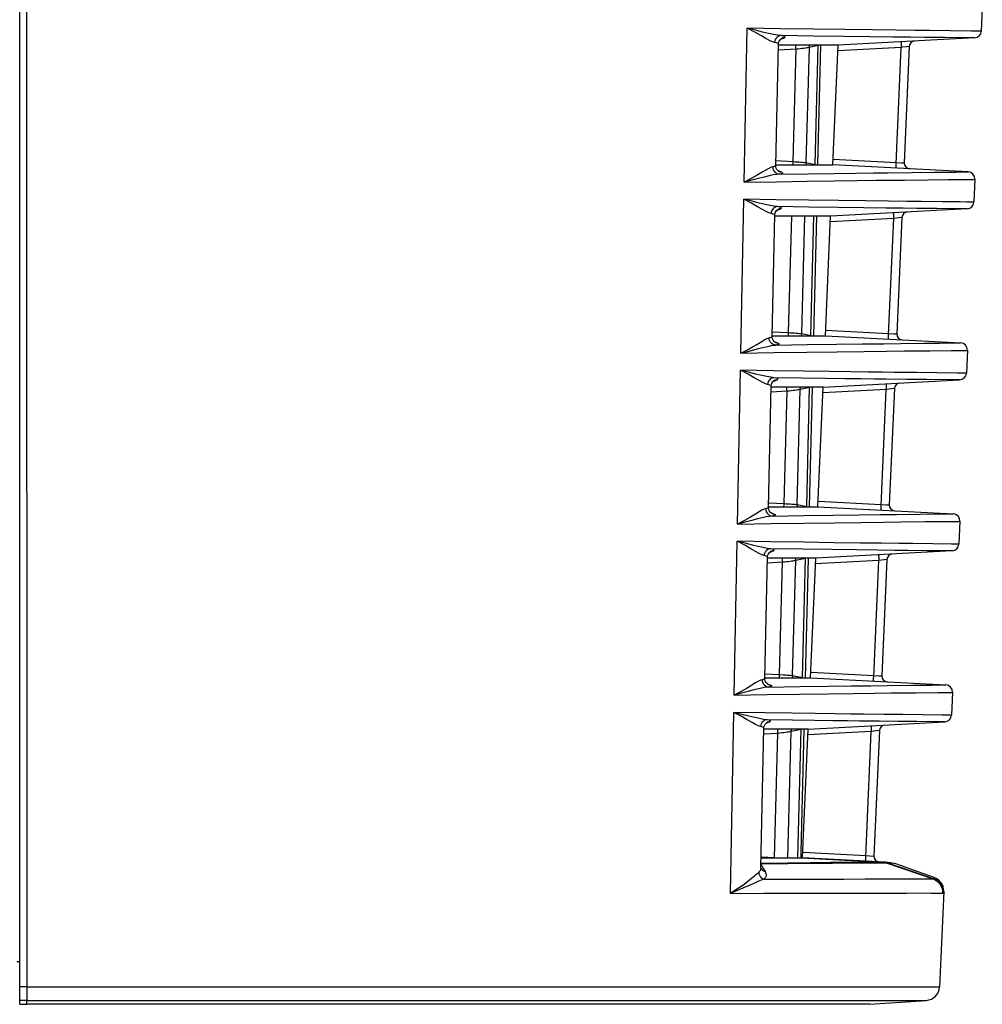
# Model space of a CAD drawing. Extents: x 0 to 841, y 0 to 594.
# Drawn here: x 360 to 376, y 112 to 129 of the extents above; entities that cross this region are included whole.
import ezdxf

# ---------------------------------------------------------------- set-up
doc = ezdxf.new("R2010")
doc.units = 0
doc.header["$LTSCALE"] = 46.255
doc.layers.add('8ZC_RIGHT_COVER2', color=7, linetype='CONTINUOUS')
doc.layers.add('8ZV-IO-COVER-V22', color=7, linetype='CONTINUOUS')

msp = doc.modelspace()

# ---------------------------------------------------------------- linework, layer by layer
at = {"layer": '8ZC_RIGHT_COVER2', "color": 7}
for p, q in [((359.5508, 111.7215), (359.5508, 145.2959)), ((359.6716, 143.2494), (359.6733, 112.0294)), ((376.439, 129.1926), (376.4215, 128.793)), ((372.2631, 126.1428), (372.3151, 128.8442)), ((376.2491, 128.7945), (375.881, 128.7979)), ((376.3804, 128.7933), (376.3596, 128.7935)), ((376.4183, 128.793), (376.3804, 128.7933)), ((372.817, 126.4333), (372.8621, 128.5674)), ((373.9084, 128.5481), (372.8621, 128.5481)), ((372.9202, 128.6657), (372.9208, 128.6659)), ((372.9417, 128.666), (372.9662, 128.6769)), ((373.5076, 126.454), (373.5594, 128.5453)), ((373.5558, 126.4472), (373.6063, 128.5441)), ((373.8167, 126.4472), (373.9084, 128.5481)), ((376.3032, 128.6736), (373.9084, 128.5481)), ((375.1585, 128.5231), (375.0694, 126.4809)), ((375.1564, 128.5228), (375.1081, 128.5171)), ((375.1585, 128.5231), (375.1564, 128.5228)), ((376.0779, 128.6756), (375.782, 128.6784)), ((376.1813, 128.6747), (376.0779, 128.6756)), ((376.3, 128.6736), (376.2631, 128.674)), ((372.8599, 128.4628), (373.1714, 128.4796)), ((373.1198, 126.5044), (373.1714, 128.4796)), ((373.3512, 126.4855), (373.4044, 128.5139)), ((375.0155, 128.5062), (373.9041, 128.448)), ((372.817, 126.4472), (373.8167, 126.4472)), ((372.8188, 126.5206), (373.1198, 126.5044)), ((373.5076, 126.454), (373.5348, 126.4472)), ((373.5082, 126.4472), (373.5076, 126.454)), ((376.1896, 126.3229), (373.8167, 126.4472)), ((373.8211, 126.5469), (374.9274, 126.4889)), ((374.9274, 126.4889), (375.0192, 126.4836)), ((375.0192, 126.4836), (375.0673, 126.4809)), ((375.0673, 126.4809), (375.0694, 126.4809)), ((372.8963, 126.3296), (372.9209, 126.3187)), ((374.7812, 126.3089), (375.2103, 126.3135)), ((375.2103, 126.3135), (375.5868, 126.3173)), ((375.5868, 126.3173), (375.9728, 126.3209)), ((375.9728, 126.3209), (376.1012, 126.3221)), ((376.1012, 126.3221), (376.1873, 126.3229)), ((376.1873, 126.3229), (376.1896, 126.3229)), ((375.0744, 126.1807), (375.4894, 126.185)), ((375.4894, 126.185), (375.8409, 126.1884)), ((375.8409, 126.1884), (376.1596, 126.1913)), ((376.308, 126.1926), (376.2905, 125.793)), ((376.3055, 126.1926), (376.308, 126.1926)), ((372.2049, 123.1435), (372.2573, 125.8436)), ((376.0512, 125.7951), (375.7399, 125.7981)), ((376.1607, 125.7941), (376.0512, 125.7951)), ((372.8575, 125.666), (372.858, 125.6663)), ((372.8764, 125.6656), (372.9018, 125.6765)), ((376.1722, 125.6736), (373.7775, 125.5481)), ((376.0006, 125.6752), (375.644, 125.6785)), ((376.1307, 125.674), (376.11, 125.6742)), ((372.7533, 123.4334), (372.7986, 125.5674)), ((373.7775, 125.5481), (372.7986, 125.5481)), ((373.0408, 123.5045), (373.0947, 125.5481)), ((373.272, 123.4858), (373.3265, 125.5481)), ((373.4329, 123.4544), (373.4851, 125.5481)), ((373.4831, 123.4472), (373.534, 125.5481)), ((373.6857, 123.4472), (373.7775, 125.5481)), ((374.8845, 125.5062), (373.7731, 125.448)), ((374.9772, 125.5171), (374.8845, 125.5062)), ((375.0275, 125.5231), (374.9384, 123.4809)), ((375.0254, 125.5228), (374.9772, 125.5171)), ((375.0275, 125.5231), (375.0254, 125.5228)), ((372.7552, 123.5199), (373.0408, 123.5045)), ((373.6901, 123.5469), (374.7964, 123.4889)), ((372.7533, 123.4472), (373.6857, 123.4472)), ((373.4329, 123.4544), (373.4623, 123.4472)), ((373.4335, 123.4472), (373.4329, 123.4544)), ((373.6857, 123.4472), (376.0586, 123.3229)), ((374.7964, 123.4889), (374.8882, 123.4836)), ((374.8882, 123.4836), (374.9363, 123.4809)), ((374.9363, 123.4809), (374.9384, 123.4809)), ((372.8307, 123.33), (372.8563, 123.3191)), ((375.0051, 123.3127), (375.4275, 123.317)), ((375.0718, 123.182), (375.5167, 123.1865)), ((375.4275, 123.317), (375.696, 123.3196)), ((375.696, 123.3196), (375.9126, 123.3216)), ((376.177, 123.1926), (376.1595, 122.793)), ((372.1466, 120.1442), (372.1992, 122.8429)), ((372.7946, 122.6664), (372.7948, 122.6665)), ((372.8106, 122.6652), (372.837, 122.6761)), ((373.6465, 122.5481), (376.0412, 122.6736)), ((375.4664, 122.6791), (375.1155, 122.6826)), ((375.6491, 122.7977), (375.282, 122.8014)), ((375.8345, 122.6755), (375.4664, 122.6791)), ((375.9981, 122.7944), (375.6491, 122.7977)), ((375.9561, 122.6744), (375.8345, 122.6755)), ((376.0389, 122.6736), (375.9561, 122.6744)), ((376.102, 122.7935), (375.9981, 122.7944)), ((376.0412, 122.6736), (376.0389, 122.6736)), ((372.6893, 120.4335), (372.7349, 122.5673)), ((372.7327, 122.4642), (373.0137, 122.4793)), ((373.6465, 122.5481), (372.7349, 122.5481)), ((372.9613, 120.5046), (373.0137, 122.4793)), ((373.1922, 120.4861), (373.2462, 122.5132)), ((373.3577, 120.4547), (373.4101, 122.5446)), ((373.41, 120.4472), (373.4611, 122.5433)), ((373.5547, 120.4472), (373.6465, 122.5481)), ((374.7535, 122.5062), (373.6421, 122.448)), ((374.8462, 122.5171), (374.7535, 122.5062)), ((374.8966, 122.5231), (374.8074, 120.4809)), ((374.8944, 122.5228), (374.8462, 122.5171)), ((374.8966, 122.5231), (374.8944, 122.5228)), ((372.6893, 120.4472), (373.5547, 120.4472)), ((372.6912, 120.5191), (372.9613, 120.5046)), ((373.3583, 120.4472), (373.3577, 120.4547)), ((373.5547, 120.4472), (375.9277, 120.3229)), ((373.5591, 120.5469), (374.6655, 120.4889)), ((374.6655, 120.4889), (374.7572, 120.4836)), ((374.7572, 120.4836), (374.8053, 120.4809)), ((374.8053, 120.4809), (374.8074, 120.4809)), ((372.7496, 120.3289), (372.7495, 120.3289)), ((372.7647, 120.3304), (372.7912, 120.3195)), ((374.9354, 120.3132), (375.3464, 120.3174)), ((375.3464, 120.3174), (375.7557, 120.3213)), ((375.7557, 120.3213), (375.8437, 120.3221)), ((375.9267, 120.3229), (375.9277, 120.3229)), ((375.0089, 120.1826), (375.4399, 120.1869)), ((376.0251, 120.1924), (376.046, 120.1926)), ((376.046, 120.1926), (376.0286, 119.793)), ((372.088, 117.1449), (372.1407, 119.8422)), ((375.9012, 119.7941), (375.5683, 119.7973)), ((376.0286, 119.793), (376.0275, 119.793)), ((372.625, 117.4336), (372.6708, 119.5673)), ((373.5155, 119.5481), (372.6708, 119.5481)), ((372.7293, 119.6659), (372.7311, 119.6667)), ((372.7444, 119.6648), (372.7718, 119.6757)), ((373.2819, 117.455), (373.3347, 119.5443)), ((373.3364, 117.4472), (373.3879, 119.543)), ((373.4238, 117.4472), (373.5155, 119.5481)), ((375.9102, 119.6736), (373.5155, 119.5481)), ((375.7354, 119.6752), (375.4652, 119.6778)), ((375.9102, 119.6736), (375.9092, 119.6736)), ((372.6686, 119.4649), (372.934, 119.4792)), ((372.8811, 117.5048), (372.934, 119.4792)), ((373.1118, 117.4865), (373.1662, 119.5129)), ((374.6226, 119.5062), (373.5111, 119.448)), ((374.7152, 119.5171), (374.6226, 119.5062)), ((374.7656, 119.5231), (374.6764, 117.4809)), ((374.7635, 119.5228), (374.7152, 119.5171)), ((374.7656, 119.5231), (374.7635, 119.5228)), ((372.6269, 117.5184), (372.8811, 117.5048)), ((373.4281, 117.5469), (374.5345, 117.4889)), ((374.5345, 117.4889), (374.6263, 117.4836)), ((374.6263, 117.4836), (374.6743, 117.4809)), ((374.6743, 117.4809), (374.6764, 117.4809)), ((372.625, 117.4472), (373.4238, 117.4472)), ((372.6634, 117.344), (372.6983, 117.3308)), ((372.6983, 117.3308), (372.7258, 117.3199)), ((373.2825, 117.4472), (373.2819, 117.455)), ((373.4238, 117.4472), (375.7967, 117.3229)), ((374.7684, 117.3127), (375.1908, 117.3171)), ((375.1908, 117.3171), (375.5482, 117.3206)), ((375.5482, 117.3206), (375.6691, 117.3217)), ((374.8372, 117.182), (375.281, 117.1866)), ((375.728, 117.1909), (375.8239, 117.1918)), ((375.915, 117.1926), (375.8976, 116.793)), ((372.0196, 113.665), (372.0821, 116.8415)), ((375.0473, 116.8013), (374.7167, 116.8049)), ((375.3873, 116.7978), (375.0473, 116.8013)), ((375.7363, 116.7945), (375.3873, 116.7978)), ((375.84, 116.7935), (375.7363, 116.7945)), ((372.6455, 116.6523), (372.6779, 116.6644)), ((372.6657, 116.6663), (372.667, 116.6669)), ((372.6779, 116.6644), (372.7063, 116.6753)), ((373.3845, 116.5481), (375.7792, 116.6736)), ((374.9606, 116.6817), (374.6362, 116.6852)), ((375.2917, 116.6783), (374.9606, 116.6817)), ((375.6832, 116.6745), (375.2917, 116.6783)), ((375.7512, 116.6739), (375.6832, 116.6745)), ((372.5533, 114.1069), (372.6064, 116.5672)), ((372.6042, 116.4656), (372.8536, 116.4791)), ((373.3845, 116.5481), (372.6064, 116.5481)), ((372.7947, 114.2969), (372.8536, 116.4791)), ((373.0254, 114.2884), (373.0856, 116.5126)), ((373.2013, 114.2877), (373.2588, 116.544)), ((373.2608, 114.3865), (373.3141, 116.5426)), ((373.2858, 114.287), (373.3845, 116.5481)), ((374.4916, 116.5062), (373.3801, 116.448)), ((374.5842, 116.5171), (374.4916, 116.5062)), ((374.6346, 116.5231), (374.5384, 114.3197)), ((374.6325, 116.5228), (374.5842, 116.5171)), ((374.6346, 116.5231), (374.6325, 116.5228)), ((373.2584, 114.2875), (373.2608, 114.3865)), ((373.2901, 114.3858), (374.3965, 114.3278)), ((372.5551, 114.1918), (372.5624, 114.1909)), ((372.5551, 114.1903), (372.5621, 114.1888)), ((372.5552, 114.1922), (372.5624, 114.1909)), ((372.558, 114.1816), (372.556, 114.1763)), ((372.5577, 114.3094), (372.7947, 114.2969)), ((372.7944, 114.2888), (372.7947, 114.2969)), ((372.7947, 114.2969), (372.9245, 114.2886)), ((373.2639, 114.2873), (373.2854, 114.2871)), ((373.2639, 114.2873), (374.7033, 114.2119)), ((373.2854, 114.2871), (373.2858, 114.287)), ((374.3965, 114.3278), (374.5384, 114.3197)), ((374.7035, 114.1983), (374.5607, 114.1979)), ((374.7035, 114.2119), (374.6285, 114.2119)), ((374.7269, 114.2096), (374.7033, 114.2119)), ((374.7147, 114.2119), (374.7035, 114.2119)), ((374.7726, 114.1983), (374.7035, 114.1983)), ((374.7234, 114.2117), (374.7147, 114.2119)), ((374.7247, 114.2116), (374.7234, 114.2117)), ((374.7258, 114.2116), (374.7247, 114.2116)), ((374.7387, 114.2105), (374.7258, 114.2116)), ((374.75, 114.205), (374.7268, 114.2096)), ((374.7896, 114.2051), (374.7387, 114.2105)), ((374.7724, 114.1983), (374.7499, 114.205)), ((374.7726, 114.1983), (374.75, 114.205)), ((374.795, 114.198), (374.7724, 114.2047)), ((374.7726, 114.1983), (375.5752, 113.9188)), ((374.828, 114.2006), (374.7896, 114.2051)), ((374.795, 114.198), (375.5939, 113.9195)), ((374.8089, 114.2024), (374.7957, 114.2038)), ((374.9222, 114.1812), (374.9215, 114.1814)), ((375.3136, 114.0425), (374.9222, 114.1812)), ((372.5506, 114.1078), (372.5507, 114.1077)), ((372.5507, 114.1077), (372.5598, 114.0934)), ((372.5538, 114.1008), (372.5533, 114.1069)), ((372.556, 114.1763), (372.5788, 114.1355)), ((372.5788, 114.1355), (372.6023, 114.0932)), ((372.6023, 114.0932), (372.6265, 114.0493)), ((375.5958, 113.9427), (375.3136, 114.0425)), ((375.2081, 113.9191), (375.5752, 113.9188)), ((375.5939, 113.9195), (375.5959, 113.9427)), ((375.6407, 113.9216), (375.5958, 113.9427)), ((375.7624, 113.6963), (375.6895, 112.0273)), ((359.5508, 112.0294), (359.6733, 112.0294)), ((359.6733, 112.0273), (375.6895, 112.0273)), ((359.5508, 111.7909), (359.6736, 111.7909)), ((359.6735, 111.8114), (359.6736, 111.7888)), ((359.6749, 111.7215), (359.6736, 111.7909)), ((359.6736, 111.7888), (375.4572, 111.7888)), ((374.4642, 111.7194), (375.4572, 111.7888)), ((359.5508, 111.7215), (359.6749, 111.7215)), ((374.4642, 111.7194), (359.6749, 111.7194))]:
    msp.add_line(p, q, dxfattribs=at)
for points in [[(375.881, 128.7979), (375.5113, 128.8016), (375.2541, 128.8042), (374.9266, 128.8078), (374.5148, 128.8126), (374.0271, 128.8188), (373.4836, 128.8264), (372.899, 128.8351), (372.3151, 128.8442)], [(372.794, 128.5935), (372.7571, 128.6047), (372.7075, 128.628), (372.6417, 128.6641), (372.5561, 128.7132), (372.446, 128.7751), (372.3151, 128.8442)], [(372.9086, 128.7143), (372.8487, 128.7204), (372.7764, 128.7327), (372.6889, 128.7514), (372.5836, 128.7767), (372.457, 128.8086), (372.3152, 128.8442)], [(372.9086, 128.7143), (372.8834, 128.7099), (372.8596, 128.7001), (372.8382, 128.6855), (372.8203, 128.6666), (372.8066, 128.6443), (372.7977, 128.6196), (372.794, 128.5935)], [(375.782, 128.6784), (375.4275, 128.6819), (375.1815, 128.6845), (374.8686, 128.6879), (374.4743, 128.6925), (374.0049, 128.6985), (373.476, 128.7058), (372.9086, 128.7143)], [(372.9662, 128.6769), (372.9799, 128.6871), (372.9751, 128.6969), (372.9513, 128.706), (372.9086, 128.7143)], [(376.3596, 128.7935), (376.2959, 128.7941), (376.2491, 128.7945)], [(376.4215, 128.793), (376.4208, 128.793), (376.4183, 128.793)], [(372.8621, 128.5674), (372.857, 128.5752), (372.8344, 128.5847), (372.794, 128.5935)], [(372.8621, 128.5674), (372.8645, 128.5889), (372.8723, 128.6133), (372.8836, 128.6333), (372.8962, 128.6481), (372.9074, 128.6578), (372.9156, 128.6632), (372.9202, 128.6657)], [(372.8941, 128.6457), (372.9171, 128.6553), (372.9417, 128.666)], [(372.9662, 128.6769), (372.9398, 128.6728), (372.9208, 128.6659)], [(373.1714, 128.4796), (373.1701, 128.5051), (373.1691, 128.5297), (373.1687, 128.5481)], [(373.4044, 128.5139), (373.4074, 128.5406), (373.4099, 128.5481)], [(373.4044, 128.5139), (373.4553, 128.5238), (373.507, 128.5343), (373.5594, 128.5453)], [(375.0155, 128.6061), (375.0145, 128.6036), (375.0138, 128.5961), (375.0134, 128.5842), (375.0134, 128.5684), (375.0138, 128.5495), (375.0145, 128.5284), (375.0155, 128.5062)], [(376.2631, 128.674), (376.2163, 128.6744), (376.1813, 128.6747)], [(376.3032, 128.6736), (376.3024, 128.6736), (376.3, 128.6736)], [(373.1714, 128.4796), (373.2076, 128.4832), (373.2432, 128.4871), (373.2769, 128.4911), (373.3078, 128.4952), (373.3355, 128.4993), (373.3595, 128.5033), (373.3793, 128.5071), (373.3944, 128.5107), (373.4044, 128.5139)], [(374.9274, 126.389), (374.9264, 126.3916), (374.9257, 126.399), (374.9253, 126.4109), (374.9253, 126.4267), (374.9257, 126.4456), (374.9264, 126.4667), (375.0155, 128.5062)], [(375.1081, 128.5171), (375.0408, 128.5092), (375.0155, 128.5062)], [(373.1176, 126.4472), (373.1176, 126.4515), (373.1185, 126.4771), (373.1198, 126.5044)], [(373.1198, 126.5044), (373.1556, 126.5019), (373.1909, 126.4995), (373.2245, 126.497), (373.2552, 126.4946), (373.2826, 126.4924), (373.3064, 126.4903), (373.3261, 126.4885), (373.3412, 126.4868), (373.3512, 126.4855)], [(373.3512, 126.4855), (373.4026, 126.4755), (373.4548, 126.4651), (373.5076, 126.454)], [(373.3569, 126.4472), (373.3535, 126.4582), (373.3512, 126.4855)], [(372.7614, 126.4122), (372.7327, 126.4032), (372.694, 126.3846), (372.643, 126.3558), (372.5766, 126.3163), (372.4914, 126.2661), (372.3854, 126.2064), (372.2631, 126.1428)], [(372.8768, 126.2838), (372.8275, 126.2787), (372.7685, 126.2686), (372.6979, 126.2534), (372.6133, 126.2328), (372.5119, 126.2067), (372.3932, 126.1757), (372.2631, 126.1428)], [(372.817, 126.4333), (372.8136, 126.4278), (372.7954, 126.4197), (372.7614, 126.4122)], [(372.7614, 126.4122), (372.7638, 126.3849), (372.7719, 126.3587), (372.7854, 126.3349), (372.8036, 126.3147), (372.8256, 126.2989), (372.8504, 126.2885), (372.8768, 126.2838)], [(372.8366, 126.3652), (372.8252, 126.3871), (372.8182, 126.4133), (372.817, 126.4333)], [(372.8761, 126.3294), (372.8755, 126.3297), (372.8706, 126.3323), (372.8619, 126.3381), (372.8499, 126.3488), (372.8366, 126.3652)], [(372.8494, 126.3493), (372.8715, 126.3402), (372.8963, 126.3296)], [(372.8761, 126.3294), (372.894, 126.323), (372.9209, 126.3187)], [(372.9209, 126.3187), (372.9345, 126.3093), (372.9318, 126.3002), (372.9126, 126.2917), (372.8768, 126.2838)], [(372.8768, 126.2838), (373.3844, 126.2912), (373.8384, 126.2975), (374.2198, 126.3024), (374.5277, 126.306), (374.7812, 126.3089)], [(372.2631, 126.1428), (372.8285, 126.1515), (373.3598, 126.1593), (373.8393, 126.166), (374.2462, 126.1712), (374.5747, 126.1751), (374.8424, 126.1782), (375.0744, 126.1807)], [(376.1596, 126.1913), (376.2548, 126.1921), (376.281, 126.1924), (376.3055, 126.1926)], [(375.7399, 125.7981), (375.3713, 125.8018), (375.1169, 125.8044), (374.794, 125.808), (374.3906, 125.8128), (373.9165, 125.8188), (373.3905, 125.8262), (372.8209, 125.8347), (372.2573, 125.8436)], [(372.8475, 125.7137), (372.7881, 125.7198), (372.7163, 125.732), (372.6294, 125.7507), (372.5246, 125.776), (372.3986, 125.808), (372.2573, 125.8436)], [(372.7328, 125.5929), (372.6965, 125.6041), (372.6474, 125.6274), (372.5822, 125.6634), (372.4971, 125.7125), (372.3875, 125.7745), (372.2573, 125.8436)], [(376.2477, 125.7934), (376.1978, 125.7938), (376.1607, 125.7941)], [(376.2872, 125.793), (376.2747, 125.7931), (376.2477, 125.7934)], [(376.2905, 125.793), (376.2897, 125.793), (376.2872, 125.793)], [(372.8475, 125.7137), (372.8223, 125.7093), (372.7985, 125.6995), (372.7771, 125.6849), (372.7592, 125.666), (372.7454, 125.6437), (372.7365, 125.6189), (372.7328, 125.5929)], [(372.7986, 125.5674), (372.7942, 125.5746), (372.7724, 125.5841), (372.7328, 125.5929)], [(372.7986, 125.5674), (372.8013, 125.5901), (372.8096, 125.6149), (372.8215, 125.635), (372.8343, 125.6496), (372.8455, 125.6589), (372.8533, 125.6639), (372.8575, 125.666)], [(372.8325, 125.6476), (372.8508, 125.6549), (372.8764, 125.6656)], [(375.644, 125.6785), (375.2924, 125.6821), (375.0506, 125.6846), (374.745, 125.688), (374.3616, 125.6925), (373.9064, 125.6983), (373.3977, 125.7054), (372.8475, 125.7137)], [(372.9018, 125.6765), (372.9163, 125.6867), (372.9123, 125.6963), (372.8893, 125.7054), (372.8475, 125.7137)], [(372.9018, 125.6765), (372.8754, 125.6724), (372.858, 125.6663)], [(374.8845, 125.6061), (374.8835, 125.6036), (374.8828, 125.5961), (374.8824, 125.5842), (374.8824, 125.5684), (374.8828, 125.5495), (374.8835, 125.5284), (374.8845, 125.5062)], [(376.11, 125.6742), (376.0467, 125.6747), (376.0006, 125.6752)], [(376.1689, 125.6736), (376.1568, 125.6737), (376.1307, 125.674)], [(376.1722, 125.6736), (376.1714, 125.6736), (376.1689, 125.6736)], [(374.7964, 123.389), (374.7954, 123.3916), (374.7947, 123.399), (374.7943, 123.4109), (374.7943, 123.4267), (374.7947, 123.4456), (374.7954, 123.4667), (374.8845, 125.5062)], [(372.2049, 123.1435), (372.3178, 123.2021), (372.4085, 123.2529), (372.4817, 123.2959), (372.5405, 123.3312), (372.5882, 123.3596), (372.6264, 123.3815), (372.6569, 123.3973), (372.681, 123.4076), (372.6998, 123.4128)], [(372.7533, 123.4334), (372.7503, 123.4282), (372.7328, 123.4202), (372.6998, 123.4128)], [(372.8153, 123.2844), (372.7922, 123.2882), (372.7701, 123.2964), (372.7499, 123.3088), (372.7324, 123.3249), (372.7182, 123.3441), (372.7078, 123.3657), (372.7016, 123.3889), (372.6998, 123.4128)], [(372.7691, 123.3716), (372.7594, 123.393), (372.754, 123.4178), (372.7533, 123.4334)], [(372.8131, 123.3291), (372.8128, 123.3292), (372.8094, 123.3309), (372.8027, 123.3349), (372.793, 123.3424), (372.781, 123.3545), (372.7691, 123.3716)], [(372.7882, 123.3472), (372.8049, 123.3406), (372.8307, 123.33)], [(373.0386, 123.4472), (373.0387, 123.4516), (373.0396, 123.4773), (373.0408, 123.5045)], [(373.0408, 123.5045), (373.0766, 123.5021), (373.1118, 123.4996), (373.1452, 123.4972), (373.1759, 123.4948), (373.2033, 123.4926), (373.227, 123.4906), (373.2467, 123.4888), (373.2619, 123.4872), (373.272, 123.4858)], [(373.272, 123.4858), (373.3249, 123.4759), (373.3785, 123.4654), (373.4329, 123.4544)], [(373.2778, 123.4472), (373.2743, 123.4585), (373.272, 123.4858)], [(372.2049, 123.1435), (372.7858, 123.1524), (373.3579, 123.1608), (373.8875, 123.168), (374.3601, 123.174), (374.7574, 123.1785), (375.0718, 123.182)], [(372.205, 123.1435), (372.3248, 123.1739), (372.5108, 123.2225)], [(372.5108, 123.2225), (372.583, 123.2409), (372.6449, 123.2557), (372.6979, 123.2673), (372.7433, 123.2757), (372.7821, 123.2813), (372.8153, 123.2844)], [(372.8131, 123.3291), (372.8294, 123.3234), (372.8563, 123.3191)], [(372.8563, 123.3191), (372.8706, 123.3096), (372.8686, 123.3006), (372.8501, 123.2922), (372.8153, 123.2844)], [(372.8153, 123.2844), (373.369, 123.2925), (373.8798, 123.2995), (374.3312, 123.3051), (374.7079, 123.3094), (375.0051, 123.3127)], [(375.5167, 123.1865), (375.8947, 123.1901), (375.9686, 123.1907)], [(375.9126, 123.3216), (375.9867, 123.3222), (376.0108, 123.3224), (376.0285, 123.3226), (376.0411, 123.3227), (376.0549, 123.3228)], [(375.9686, 123.1907), (376.0691, 123.1916), (376.1025, 123.1919)], [(376.0549, 123.3228), (376.0578, 123.3229), (376.0586, 123.3229)], [(376.1025, 123.1919), (376.1458, 123.1923), (376.1589, 123.1924)], [(376.1589, 123.1924), (376.1761, 123.1926), (376.177, 123.1926)], [(375.282, 122.8014), (374.8922, 122.8056), (374.6793, 122.808), (374.4339, 122.8109), (374.1341, 122.8146), (373.7574, 122.8195), (373.3008, 122.826), (372.7761, 122.8338), (372.1992, 122.8429)], [(372.7862, 122.713), (372.7272, 122.7191), (372.6559, 122.7313), (372.5695, 122.75), (372.4653, 122.7754), (372.3399, 122.8073), (372.1992, 122.8429)], [(372.6713, 122.5922), (372.6355, 122.6034), (372.587, 122.6267), (372.5223, 122.6627), (372.4378, 122.7118), (372.3288, 122.7738), (372.1992, 122.8429)], [(372.7862, 122.713), (372.7609, 122.7086), (372.737, 122.6989), (372.7157, 122.6842), (372.6977, 122.6653), (372.6839, 122.643), (372.675, 122.6183), (372.6713, 122.5922)], [(372.7349, 122.5673), (372.7367, 122.5858), (372.7435, 122.6094), (372.7538, 122.6293), (372.7657, 122.6446), (372.7769, 122.6552), (372.7858, 122.6617), (372.7917, 122.6651), (372.7946, 122.6664)], [(372.7707, 122.6493), (372.784, 122.6545), (372.8106, 122.6652)], [(375.1155, 122.6826), (374.749, 122.6866), (374.547, 122.6889), (374.3145, 122.6917), (374.0332, 122.6952), (373.6851, 122.6999), (373.2659, 122.7058), (372.7862, 122.713)], [(372.837, 122.6761), (372.8523, 122.6862), (372.8492, 122.6958), (372.8271, 122.7048), (372.7862, 122.713)], [(372.837, 122.6761), (372.8106, 122.672), (372.7948, 122.6665)], [(376.1595, 122.793), (376.1569, 122.793), (376.1479, 122.7931), (376.1304, 122.7932), (376.102, 122.7935)], [(372.7349, 122.5673), (372.731, 122.5741), (372.71, 122.5835), (372.6713, 122.5922)], [(373.0137, 122.4793), (373.0124, 122.5048), (373.0115, 122.5294), (373.011, 122.5481)], [(373.0137, 122.4793), (373.0497, 122.4829), (373.085, 122.4867), (373.1185, 122.4908), (373.1493, 122.4948), (373.1769, 122.4988), (373.2009, 122.5028), (373.2208, 122.5065), (373.236, 122.5101), (373.2462, 122.5132)], [(373.2462, 122.5132), (373.2492, 122.5399), (373.252, 122.5481)], [(373.2462, 122.5132), (373.3001, 122.5232), (373.3548, 122.5336), (373.4101, 122.5446)], [(374.6655, 120.389), (374.6644, 120.3916), (374.6637, 120.399), (374.6633, 120.4109), (374.6633, 120.4267), (374.6637, 120.4456), (374.6644, 120.4667), (374.7535, 122.5062)], [(374.7535, 122.6061), (374.7525, 122.6036), (374.7518, 122.5961), (374.7514, 122.5842), (374.7514, 122.5684), (374.7518, 122.5495), (374.7525, 122.5284), (374.7535, 122.5062)], [(372.6379, 120.4134), (372.6101, 120.4045), (372.5724, 120.3859), (372.5223, 120.3571), (372.457, 120.3176), (372.3728, 120.2673), (372.2678, 120.2076), (372.1466, 120.1442)], [(372.6893, 120.4335), (372.6869, 120.4289), (372.6702, 120.4208), (372.6379, 120.4134)], [(372.6379, 120.4134), (372.6403, 120.3861), (372.6484, 120.3599), (372.6619, 120.3361), (372.6802, 120.3159), (372.7022, 120.3002), (372.7271, 120.2897), (372.7535, 120.285)], [(372.7062, 120.3697), (372.696, 120.3914), (372.6902, 120.4166), (372.6893, 120.4335)], [(372.9591, 120.4472), (372.9592, 120.4518), (372.96, 120.4774), (372.9613, 120.5046)], [(372.9613, 120.5046), (372.9969, 120.5022), (373.032, 120.4998), (373.0653, 120.4974), (373.0959, 120.4951), (373.1233, 120.4929), (373.147, 120.4909), (373.1668, 120.489), (373.182, 120.4875), (373.1922, 120.4861)], [(373.1922, 120.4861), (373.2466, 120.4762), (373.3018, 120.4657), (373.3577, 120.4547)], [(373.1981, 120.4472), (373.1945, 120.4588), (373.1922, 120.4861)], [(373.3577, 120.4547), (373.3881, 120.4475), (373.3888, 120.4472)], [(372.7535, 120.285), (372.705, 120.2799), (372.647, 120.2699), (372.5772, 120.2547), (372.4936, 120.2341), (372.3932, 120.208), (372.2756, 120.177), (372.1466, 120.1442)], [(372.7495, 120.3289), (372.7465, 120.3304), (372.7402, 120.334), (372.7306, 120.341), (372.7186, 120.3528), (372.7062, 120.3697)], [(372.726, 120.3455), (372.7379, 120.341), (372.7647, 120.3304)], [(372.7496, 120.3289), (372.7644, 120.3238), (372.7912, 120.3195)], [(372.7912, 120.3195), (372.8062, 120.3102), (372.8052, 120.3012), (372.7876, 120.2928), (372.7535, 120.285)], [(372.7535, 120.285), (373.3136, 120.2932), (373.8255, 120.3002), (374.2757, 120.3058), (374.6462, 120.3101), (374.9354, 120.3132)], [(375.8437, 120.3221), (375.8928, 120.3226), (375.9074, 120.3227), (375.9267, 120.3229)], [(372.1466, 120.1442), (372.7351, 120.1532), (373.3141, 120.1617), (373.8445, 120.1689), (374.3145, 120.1748), (374.7041, 120.1793), (375.0089, 120.1826)], [(375.4399, 120.1869), (375.7993, 120.1904), (375.8678, 120.191), (375.9198, 120.1915)], [(375.9198, 120.1915), (375.9886, 120.1921), (376.01, 120.1923), (376.0251, 120.1924)], [(375.5683, 119.7973), (375.2201, 119.8008), (374.9771, 119.8033), (374.6724, 119.8067), (374.2929, 119.8112), (373.8362, 119.817), (373.3096, 119.8243), (372.7292, 119.833), (372.1407, 119.8422)], [(372.7245, 119.7124), (372.666, 119.7185), (372.5952, 119.7307), (372.5093, 119.7494), (372.4056, 119.7747), (372.2808, 119.8066), (372.1407, 119.8422)], [(372.6095, 119.5915), (372.5742, 119.6027), (372.5262, 119.626), (372.4621, 119.662), (372.3782, 119.7111), (372.2698, 119.7731), (372.1407, 119.8422)], [(372.7245, 119.7124), (372.6992, 119.708), (372.6753, 119.6982), (372.6539, 119.6836), (372.6359, 119.6647), (372.6221, 119.6424), (372.6132, 119.6176), (372.6095, 119.5915)], [(375.4652, 119.6778), (375.1298, 119.6812), (374.8962, 119.6837), (374.6035, 119.6869), (374.2385, 119.6912), (373.7981, 119.6969), (373.2877, 119.7039), (372.7245, 119.7124)], [(372.7718, 119.6757), (372.7879, 119.6857), (372.7856, 119.6953), (372.7644, 119.7042), (372.7245, 119.7124)], [(375.9923, 119.7933), (375.941, 119.7938), (375.9012, 119.7941)], [(376.0275, 119.793), (376.0178, 119.7931), (376.0075, 119.7932), (375.9923, 119.7933)], [(372.6708, 119.5673), (372.6674, 119.5735), (372.6473, 119.5829), (372.6095, 119.5915)], [(372.6708, 119.5673), (372.6729, 119.587), (372.6801, 119.611), (372.6909, 119.631), (372.7031, 119.6462), (372.7144, 119.6564), (372.7231, 119.6625), (372.7286, 119.6656), (372.7293, 119.6659)], [(372.7083, 119.6509), (372.7169, 119.6541), (372.7444, 119.6648)], [(372.7718, 119.6757), (372.7455, 119.6716), (372.7311, 119.6667)], [(372.934, 119.4792), (372.9327, 119.5047), (372.9317, 119.5293), (372.9312, 119.5481)], [(373.1662, 119.5129), (373.1692, 119.5396), (373.1721, 119.5481)], [(373.1662, 119.5129), (373.2216, 119.5228), (373.2778, 119.5333), (373.3347, 119.5443)], [(374.6226, 119.6061), (374.6215, 119.6036), (374.6208, 119.5961), (374.6204, 119.5842), (374.6204, 119.5684), (374.6208, 119.5495), (374.6215, 119.5284), (374.6226, 119.5062)], [(375.8539, 119.6741), (375.7864, 119.6747), (375.7354, 119.6752)], [(375.9092, 119.6736), (375.8997, 119.6737), (375.8897, 119.6738), (375.8749, 119.6739), (375.8539, 119.6741)], [(372.934, 119.4792), (372.9698, 119.4828), (373.005, 119.4866), (373.0384, 119.4906), (373.0691, 119.4946), (373.0967, 119.4986), (373.1207, 119.5025), (373.1406, 119.5062), (373.1559, 119.5097), (373.1662, 119.5129)], [(374.5345, 117.389), (374.5334, 117.3916), (374.5327, 117.399), (374.5324, 117.4109), (374.5324, 117.4267), (374.5327, 117.4456), (374.5334, 117.4667), (374.6226, 119.5062)], [(372.8789, 117.4472), (372.879, 117.4519), (372.8799, 117.4775), (372.8811, 117.5048)], [(372.8811, 117.5048), (372.9516, 117.5), (372.9848, 117.4976), (373.0154, 117.4953), (373.0427, 117.4931), (373.0664, 117.4911), (373.0862, 117.4893), (373.1015, 117.4878), (373.1118, 117.4865)], [(373.1118, 117.4865), (373.1678, 117.4765), (373.2244, 117.466), (373.2819, 117.455)], [(373.1178, 117.4472), (373.1141, 117.4591), (373.1118, 117.4865)], [(372.5757, 117.4141), (372.5483, 117.4052), (372.5111, 117.3865), (372.4615, 117.3577), (372.3967, 117.3183), (372.3131, 117.268), (372.2086, 117.2082), (372.088, 117.1449)], [(372.625, 117.4336), (372.623, 117.4294), (372.6071, 117.4214), (372.5757, 117.4141)], [(372.5757, 117.4141), (372.578, 117.3867), (372.5862, 117.3606), (372.5997, 117.3368), (372.6179, 117.3165), (372.64, 117.3008), (372.6649, 117.2903), (372.6914, 117.2857)], [(372.643, 117.3679), (372.6323, 117.3897), (372.626, 117.4154), (372.625, 117.4336)], [(372.6857, 117.3287), (372.6831, 117.3299), (372.6773, 117.3331), (372.6679, 117.3397), (372.6558, 117.3511), (372.643, 117.3679)], [(372.6857, 117.3287), (372.6989, 117.3242), (372.7258, 117.3199)], [(372.7258, 117.3199), (372.7415, 117.3107), (372.7413, 117.3018), (372.7246, 117.2934), (372.6914, 117.2857)], [(372.6914, 117.2857), (373.2358, 117.2937), (373.7229, 117.3003), (374.1362, 117.3055), (374.482, 117.3095), (374.7684, 117.3127)], [(373.2819, 117.455), (373.313, 117.4479), (373.3147, 117.4472)], [(375.6691, 117.3217), (375.7384, 117.3223), (375.7601, 117.3225), (375.7754, 117.3227), (375.7858, 117.3228)], [(375.7858, 117.3228), (375.7957, 117.3229), (375.7967, 117.3229)], [(372.6914, 117.2857), (372.6433, 117.2806), (372.5857, 117.2706), (372.5164, 117.2554), (372.4333, 117.2348), (372.3334, 117.2086), (372.2163, 117.1777), (372.088, 117.1449)], [(372.088, 117.1449), (372.6632, 117.1537), (373.2296, 117.162), (373.7388, 117.169), (374.1729, 117.1745), (374.5361, 117.1787), (374.8372, 117.182)], [(375.281, 117.1866), (375.6561, 117.1902), (375.728, 117.1909)], [(375.8239, 117.1918), (375.8772, 117.1923), (375.893, 117.1924), (375.9038, 117.1925)], [(375.9038, 117.1925), (375.914, 117.1926), (375.915, 117.1926)], [(374.7167, 116.8049), (374.3523, 116.8091), (374.1261, 116.8118), (373.8493, 116.8154), (373.5081, 116.82), (373.0985, 116.8258), (372.6217, 116.833), (372.0821, 116.8415)], [(372.6624, 116.7117), (372.6009, 116.7183), (372.5308, 116.7307), (372.4458, 116.7494), (372.3432, 116.7746), (372.2201, 116.8063), (372.0821, 116.8415)], [(372.5473, 116.5909), (372.5103, 116.603), (372.4627, 116.6266), (372.3993, 116.6628), (372.3162, 116.7117), (372.2092, 116.7732), (372.0821, 116.8415)], [(375.8976, 116.793), (375.8859, 116.7931), (375.8684, 116.7932), (375.84, 116.7935)], [(372.6624, 116.7117), (372.6371, 116.7073), (372.6132, 116.6976), (372.5917, 116.683), (372.5737, 116.664), (372.5599, 116.6417), (372.551, 116.617), (372.5473, 116.5909)], [(372.6064, 116.5672), (372.6087, 116.5882), (372.6164, 116.6126), (372.6277, 116.6327), (372.6402, 116.6477), (372.6515, 116.6576), (372.66, 116.6633), (372.6651, 116.666), (372.6657, 116.6663)], [(374.6362, 116.6852), (374.2866, 116.6893), (374.0733, 116.6919), (373.8145, 116.6952), (373.496, 116.6995), (373.1116, 116.705), (372.6624, 116.7117)], [(372.7063, 116.6753), (372.7231, 116.6852), (372.7217, 116.6947), (372.7014, 116.7036), (372.6624, 116.7117)], [(372.7063, 116.6753), (372.6799, 116.6712), (372.667, 116.6669)], [(374.4916, 116.6061), (374.4905, 116.6036), (374.4898, 116.5961), (374.4895, 116.5842), (374.4895, 116.5684), (374.4898, 116.5495), (374.4905, 116.5284), (374.4916, 116.5062)], [(375.7792, 116.6736), (375.7767, 116.6736), (375.768, 116.6737), (375.7512, 116.6739)], [(372.6064, 116.5672), (372.6035, 116.573), (372.5843, 116.5823), (372.5473, 116.5909)], [(372.8536, 116.4791), (372.8523, 116.5045), (372.8513, 116.5292), (372.8509, 116.5481)], [(372.8536, 116.4791), (372.8893, 116.4826), (372.9244, 116.4864), (372.9577, 116.4904), (372.9884, 116.4944), (373.0159, 116.4984), (373.0398, 116.5022), (373.0598, 116.506), (373.0752, 116.5094), (373.0856, 116.5126)], [(373.0856, 116.5126), (373.0886, 116.5393), (373.0916, 116.5481)], [(373.0856, 116.5126), (373.1426, 116.5225), (373.2003, 116.533), (373.2588, 116.544)], [(374.3961, 114.2288), (374.3954, 114.2305), (374.3947, 114.2379), (374.3943, 114.2498), (374.3943, 114.2656), (374.3947, 114.2845), (374.3954, 114.3056), (374.4916, 116.5062)], [(374.5607, 114.1979), (374.3682, 114.197), (374.1179, 114.1952), (373.811, 114.1924), (373.4483, 114.1883), (373.03, 114.183), (372.556, 114.1763)], [(372.5572, 114.2889), (372.7453, 114.2889), (372.939, 114.2886), (373.0902, 114.2882), (373.1987, 114.2877), (373.2639, 114.2873)], [(372.5621, 114.1888), (372.5601, 114.1858), (372.558, 114.1816)], [(372.5624, 114.1909), (372.5627, 114.19), (372.5621, 114.1888)], [(374.6285, 114.2119), (374.4978, 114.2116), (374.3116, 114.2107), (374.0697, 114.2091), (373.7734, 114.2063), (373.4233, 114.2025), (373.0197, 114.1973), (372.5624, 114.1909)], [(374.739, 114.2105), (374.7323, 114.2111), (374.7264, 114.2115), (373.2854, 114.2871)], [(374.7724, 114.2047), (374.7493, 114.2092), (374.739, 114.2105)], [(374.795, 114.198), (374.7913, 114.1981), (374.7838, 114.1983), (374.7726, 114.1983)], [(374.9187, 114.1823), (374.8783, 114.1887), (374.795, 114.198)], [(374.8515, 114.1917), (374.8483, 114.1963), (374.8089, 114.2024)], [(374.9215, 114.1814), (374.8901, 114.1905), (374.8584, 114.1965), (374.828, 114.2006)], [(372.5164, 114.0361), (372.4872, 114.0105), (372.4459, 113.9741), (372.3909, 113.9272), (372.321, 113.8708), (372.2354, 113.8066), (372.1345, 113.7371), (372.0196, 113.665)], [(372.5533, 114.1069), (372.5488, 114.0811), (372.5364, 114.0574), (372.5164, 114.0361)], [(372.5164, 114.0361), (372.5192, 114.0094), (372.5277, 113.9837), (372.5415, 113.9604), (372.5598, 113.9404), (372.5819, 113.9248), (372.6067, 113.9142)], [(372.5598, 114.0934), (372.5784, 114.0738), (372.601, 114.0589), (372.6265, 114.0493)], [(372.6265, 114.0493), (372.6405, 114.0164), (372.6449, 113.9867), (372.6404, 113.9599), (372.6276, 113.9358), (372.6068, 113.9142)], [(372.6068, 113.9142), (372.5604, 113.8969), (372.5025, 113.8723), (372.432, 113.8408), (372.3482, 113.8029), (372.2509, 113.7599), (372.1408, 113.7133), (372.0196, 113.665)], [(372.6068, 113.9142), (373.1184, 113.9155), (373.5857, 113.9166), (374.0071, 113.9176), (374.3811, 113.9183), (374.7067, 113.9188), (374.9827, 113.9191), (375.2081, 113.9191)], [(375.5752, 113.9188), (375.5851, 113.9189), (375.5915, 113.9191), (375.5939, 113.9195)], [(375.5752, 113.9188), (375.6167, 113.8999), (375.654, 113.8738), (375.686, 113.8414), (375.7116, 113.8036), (375.7299, 113.7618), (375.7403, 113.7174), (375.7425, 113.6719)], [(375.5939, 113.9195), (375.6354, 113.9007), (375.6728, 113.8745), (375.7048, 113.8421), (375.7304, 113.8043), (375.7487, 113.7625), (375.7592, 113.7181), (375.7613, 113.6726)], [(375.7624, 113.6971), (375.7603, 113.7408), (375.7504, 113.784), (375.733, 113.825), (375.7083, 113.8625), (375.6772, 113.8951), (375.6407, 113.9216)], [(372.0196, 113.665), (372.6052, 113.6663), (373.6399, 113.6692)], [(373.6399, 113.6692), (374.0855, 113.6703), (374.4811, 113.6711), (374.8255, 113.6718), (375.1173, 113.6721), (375.3557, 113.6722), (375.5397, 113.6721), (375.6688, 113.672), (375.7425, 113.6719)], [(375.7425, 113.6719), (375.7525, 113.6719), (375.759, 113.6722), (375.7613, 113.6726)], [(359.6733, 112.0273), (359.6733, 111.9823), (359.6735, 111.8114)]]:
    msp.add_lwpolyline(points, dxfattribs=at)
for centre, radius, start, end in [((376.2966, 128.7984), 0.125, 273, 357.5), ((375.2584, 128.5187), 0.1, 92.99989, 177.49999), ((375.1693, 126.4765), 0.1, 177.5, 267), ((376.1831, 126.198), 0.125, 357.5, 87), ((376.1656, 125.7984), 0.125, 273, 357.5), ((375.1275, 125.5187), 0.1, 92.99989, 177.49999), ((375.0383, 123.4765), 0.1, 177.5, 267), ((376.0521, 123.198), 0.125, 357.5, 87), ((376.0347, 122.7984), 0.125, 273, 357.5), ((374.9965, 122.5187), 0.1, 92.99989, 177.49999), ((374.9073, 120.4765), 0.1, 177.5, 267), ((375.9211, 120.198), 0.125, 357.5, 87), ((375.9037, 119.7984), 0.125, 273, 357.5), ((374.8655, 119.5187), 0.1, 92.99989, 177.49999), ((374.7763, 117.4765), 0.1, 177.5, 267), ((375.7901, 117.198), 0.125, 357.5, 87), ((375.7727, 116.7984), 0.125, 273, 357.5), ((374.7345, 116.5187), 0.1, 92.99989, 177.49999), ((374.6383, 114.3153), 0.1, 177.5, 262.03515), ((375.4397, 112.0382), 0.25, 274, 357.5)]:
    msp.add_arc(centre, radius, start, end, dxfattribs=at)
at = {"layer": '8ZV-IO-COVER-V22', "color": 7}
msp.add_line((359.5008, 112.4687), (359.5508, 112.4689), dxfattribs=at)

doc.saveas('drawing.dxf')
